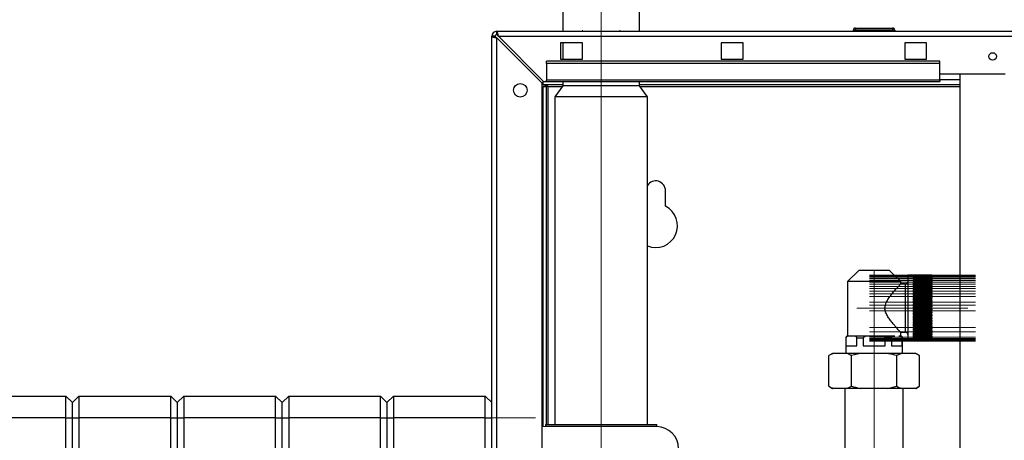
# Paper-space layout 'Blatt2' of a CAD drawing. Units: millimetres. Extents: x 0 to 423, y 0 to 297.
# Drawn here: x 70 to 115, y 226 to 246 of the extents above; entities that cross this region are included whole.
import ezdxf

# ---------------------------------------------------------------- set-up
doc = ezdxf.new("R2010")
doc.units = ezdxf.units.MM
doc.linetypes.add('CENTERX2', pattern=[20.32, 12.7, -2.54, 2.54, -2.54])
doc.layers.add('1', color=7, linetype='Continuous')
doc.styles.add('SLDTEXTSTYLE1', font='TXT', dxfattribs={"width": 0.605})
doc.dimstyles.new('SLDDIMSTYLE1', dxfattribs={"dimtxt": 3.5, "dimasz": 2.5, "dimexe": 0, "dimexo": 0.0625, "dimgap": 0.875, "dimtad": 1, "dimdec": 1, "dimlfac": 10, "dimrnd": 1e-09, "dimzin": 12, "dimdsep": 46, "dimtxsty": 'SLDTEXTSTYLE1', "dimsah": 1, "dimcen": 0.09, "dimadec": 0, "dimazin": 3, "dimtfac": 1, "dimtdec": 1, "dimtofl": 0, "dimtmove": 0, "dimatfit": 3, "dimfxl": 1, "dimfrac": 2, "dimtolj": 1, "dimtzin": 12, "dimarcsym": 0})

# ---------------------------------------------------------------- blocks, each defined once
blk = doc.blocks.new('_D_8')
at = {"layer": '1', "color": 7}
for p, q in [((96.764, 247.232), (96.764, 257.123)), ((146.764, 245.893), (146.764, 257.123)), ((146.764, 256.123), (96.764, 256.123))]:
    blk.add_line(p, q, dxfattribs=at)
for points in [[(96.764, 256.123), (99.264, 255.723), (99.264, 256.523)], [(146.764, 256.123), (144.264, 256.523), (144.264, 255.723)]]:
    blk.add_solid(points, dxfattribs=at)
at = {"layer": '1', "color": 7, "insert": (117.754, 260.635), "char_height": 3.5, "attachment_point": 1, "style": 'SLDTEXTSTYLE1'}
blk.add_mtext('500', dxfattribs=at)

psp = doc.layouts.new('Blatt2')

# ---------------------------------------------------------------- linework, layer by layer
at = {"color": 7, "linetype": 'Continuous', "lineweight": 30}
for p, q in [((95.009, 246.123), (95.009, 245.123)), ((98.519, 245.123), (98.519, 246.123)), ((108.409, 245.273), (108.409, 245.173)), ((108.409, 245.273), (110.109, 245.273)), ((110.109, 245.273), (110.109, 245.173)), ((91.914, 244.893), (91.764, 244.893)), ((91.764, 221.623), (91.764, 244.893)), ((91.994, 244.973), (91.994, 245.123)), ((91.994, 245.123), (146.534, 245.123)), ((91.994, 221.623), (91.994, 244.822)), ((91.994, 244.822), (94.064, 242.752)), ((94.135, 242.823), (92.065, 244.893)), ((92.065, 244.893), (146.464, 244.893)), ((108.309, 245.173), (108.309, 245.123)), ((108.409, 245.173), (108.309, 245.173)), ((108.409, 245.173), (108.409, 245.123)), ((110.109, 245.173), (108.409, 245.173)), ((110.209, 245.173), (110.109, 245.173)), ((110.109, 245.173), (110.109, 245.123)), ((110.209, 245.173), (110.209, 245.123)), ((95.914, 244.598), (94.914, 244.598)), ((94.914, 244.598), (94.914, 243.848)), ((95.009, 244.598), (95.009, 243.848)), ((95.914, 243.848), (95.914, 244.598)), ((103.264, 244.598), (102.264, 244.598)), ((102.264, 244.598), (102.264, 243.848)), ((103.264, 243.848), (103.264, 244.598)), ((111.664, 244.598), (110.664, 244.598)), ((110.664, 244.598), (110.664, 243.848)), ((111.664, 243.848), (111.664, 244.598)), ((94.914, 243.848), (95.914, 243.848)), ((102.264, 243.848), (103.264, 243.848)), ((110.664, 243.848), (111.664, 243.848)), ((112.264, 243.753), (94.264, 243.753)), ((94.264, 243.647), (94.264, 243.753)), ((112.264, 243.647), (94.264, 243.647)), ((94.264, 243.647), (94.264, 242.89)), ((112.264, 243.647), (112.264, 243.753)), ((112.264, 242.89), (112.264, 243.647)), ((112.264, 243.173), (115.264, 243.173)), ((113.189, 243.173), (113.189, 167.073)), ((94.064, 221.623), (94.064, 242.752)), ((94.114, 242.673), (94.114, 242.844)), ((95.009, 242.673), (94.114, 242.673)), ((94.114, 242.593), (94.264, 242.593)), ((94.114, 227.018), (94.114, 242.593)), ((94.135, 242.823), (94.264, 242.823)), ((112.264, 242.89), (94.264, 242.89)), ((94.264, 242.823), (94.264, 242.89)), ((94.264, 242.823), (112.264, 242.823)), ((94.264, 227.123), (94.264, 242.593)), ((94.344, 242.593), (94.264, 242.593)), ((95.009, 242.623), (94.644, 242.123)), ((95.009, 242.823), (95.009, 242.623)), ((96.764, 242.623), (95.009, 242.623)), ((98.519, 242.623), (96.764, 242.623)), ((98.519, 242.623), (98.519, 242.823)), ((113.189, 242.673), (98.519, 242.673)), ((98.884, 242.123), (98.519, 242.623)), ((112.264, 242.89), (112.264, 242.823)), ((94.644, 242.123), (94.644, 227.123)), ((96.764, 242.123), (94.644, 242.123)), ((98.884, 242.123), (96.764, 242.123)), ((98.884, 227.123), (98.884, 242.123)), ((99.714, 237.116), (99.714, 237.823)), ((108.568, 234.175), (108.049, 233.673)), ((109.96, 234.175), (108.568, 234.175)), ((110.479, 233.673), (109.96, 234.175)), ((111.904, 233.958), (110.804, 233.958)), ((110.804, 233.958), (110.804, 230.948)), ((111.054, 233.958), (111.904, 233.958)), ((111.054, 233.958), (111.054, 233.954)), ((111.904, 233.954), (111.054, 233.954)), ((111.054, 233.95), (111.904, 233.95)), ((111.054, 233.95), (111.054, 233.937)), ((111.904, 233.937), (111.054, 233.937)), ((111.054, 233.93), (111.904, 233.93)), ((111.054, 233.93), (111.054, 233.909)), ((111.904, 233.958), (111.904, 233.958)), ((111.904, 233.954), (111.904, 233.958)), ((111.904, 233.954), (111.904, 233.95)), ((111.904, 233.937), (111.904, 233.95)), ((111.904, 233.937), (111.904, 233.93)), ((111.904, 233.909), (111.904, 233.93)), ((108.049, 233.673), (108.049, 231.173)), ((110.479, 233.673), (108.049, 233.673)), ((110.479, 233.556), (110.479, 233.673)), ((110.704, 233.563), (110.479, 233.563)), ((111.904, 233.909), (111.054, 233.909)), ((111.054, 233.899), (111.904, 233.899)), ((111.054, 233.899), (111.054, 233.869)), ((111.904, 233.869), (111.054, 233.869)), ((111.054, 233.855), (111.904, 233.855)), ((111.054, 233.855), (111.054, 233.817)), ((111.904, 233.817), (111.054, 233.817)), ((111.054, 233.801), (111.904, 233.801)), ((111.054, 233.801), (111.054, 233.754)), ((111.904, 233.754), (111.054, 233.754)), ((111.054, 233.735), (111.904, 233.735)), ((111.054, 233.735), (111.054, 233.682)), ((111.904, 233.682), (111.054, 233.682)), ((111.054, 233.659), (111.904, 233.659)), ((111.054, 233.659), (111.054, 233.599)), ((111.904, 233.599), (111.054, 233.599)), ((111.054, 233.574), (111.904, 233.574)), ((111.054, 233.574), (111.054, 233.507)), ((111.904, 233.507), (111.054, 233.507)), ((111.054, 233.479), (111.904, 233.479)), ((111.054, 233.479), (111.054, 233.406)), ((111.904, 233.909), (111.904, 233.899)), ((111.904, 233.869), (111.904, 233.899)), ((111.904, 233.869), (111.904, 233.855)), ((111.904, 233.817), (111.904, 233.855)), ((111.904, 233.817), (111.904, 233.801)), ((111.904, 233.754), (111.904, 233.801)), ((111.904, 233.754), (111.904, 233.735)), ((111.904, 233.682), (111.904, 233.735)), ((111.904, 233.682), (111.904, 233.659)), ((111.904, 233.599), (111.904, 233.659)), ((111.904, 233.599), (111.904, 233.574)), ((111.904, 233.507), (111.904, 233.574)), ((111.904, 233.507), (111.904, 233.479)), ((111.904, 233.406), (111.904, 233.479)), ((111.904, 233.406), (111.054, 233.406)), ((111.054, 233.377), (111.904, 233.377)), ((111.054, 233.377), (111.054, 233.298)), ((111.904, 233.298), (111.054, 233.298)), ((111.054, 233.266), (111.904, 233.266)), ((111.054, 233.266), (111.054, 233.183)), ((111.904, 233.183), (111.054, 233.183)), ((111.054, 233.15), (111.904, 233.15)), ((111.054, 233.15), (111.054, 233.062)), ((111.904, 233.062), (111.054, 233.062)), ((111.054, 233.027), (111.904, 233.027)), ((111.054, 233.027), (111.054, 232.936)), ((111.904, 233.406), (111.904, 233.377)), ((111.904, 233.298), (111.904, 233.377)), ((111.904, 233.298), (111.904, 233.266)), ((111.904, 233.183), (111.904, 233.266)), ((111.904, 233.183), (111.904, 233.15)), ((111.904, 233.062), (111.904, 233.15)), ((111.904, 233.062), (111.904, 233.027)), ((111.904, 232.936), (111.904, 233.027)), ((111.904, 232.936), (111.054, 232.936)), ((111.054, 232.9), (111.904, 232.9)), ((111.054, 232.9), (111.054, 232.806)), ((111.904, 232.806), (111.054, 232.806)), ((111.054, 232.77), (111.904, 232.77)), ((111.054, 232.77), (111.054, 232.674)), ((111.904, 232.674), (111.054, 232.674)), ((111.054, 232.636), (111.904, 232.636)), ((111.054, 232.636), (111.054, 232.539)), ((111.904, 232.936), (111.904, 232.9)), ((111.904, 232.806), (111.904, 232.9)), ((111.904, 232.806), (111.904, 232.77)), ((111.904, 232.674), (111.904, 232.77)), ((111.904, 232.674), (111.904, 232.636)), ((111.904, 232.539), (111.904, 232.636)), ((111.904, 232.539), (111.054, 232.539)), ((111.054, 232.502), (111.904, 232.502)), ((111.054, 232.502), (111.054, 232.404)), ((111.904, 232.404), (111.054, 232.404)), ((111.054, 232.367), (111.904, 232.367)), ((111.054, 232.367), (111.054, 232.27)), ((111.904, 232.27), (111.054, 232.27)), ((111.054, 232.232), (111.904, 232.232)), ((111.054, 232.232), (111.054, 232.136)), ((111.904, 232.136), (111.054, 232.136)), ((111.904, 232.539), (111.904, 232.502)), ((111.904, 232.404), (111.904, 232.502)), ((111.904, 232.404), (111.904, 232.367)), ((111.904, 232.27), (111.904, 232.367)), ((111.904, 232.27), (111.904, 232.232)), ((111.904, 232.136), (111.904, 232.232)), ((111.904, 232.136), (111.904, 232.1)), ((111.054, 232.1), (111.904, 232.1)), ((111.054, 232.1), (111.054, 232.006)), ((111.904, 232.006), (111.054, 232.006)), ((111.054, 231.97), (111.904, 231.97)), ((111.054, 231.97), (111.054, 231.879)), ((111.904, 231.879), (111.054, 231.879)), ((111.054, 231.844), (111.904, 231.844)), ((111.054, 231.844), (111.054, 231.756)), ((111.904, 231.756), (111.054, 231.756)), ((111.054, 231.723), (111.904, 231.723)), ((111.054, 231.723), (111.054, 231.64)), ((111.904, 232.006), (111.904, 232.1)), ((111.904, 232.006), (111.904, 231.97)), ((111.904, 231.879), (111.904, 231.97)), ((111.904, 231.879), (111.904, 231.844)), ((111.904, 231.756), (111.904, 231.844)), ((111.904, 231.756), (111.904, 231.723)), ((111.904, 231.64), (111.904, 231.723)), ((110.479, 231.173), (110.479, 231.343)), ((110.479, 231.343), (110.704, 231.343)), ((111.904, 231.64), (111.054, 231.64)), ((111.054, 231.608), (111.904, 231.608)), ((111.054, 231.608), (111.054, 231.529)), ((111.904, 231.529), (111.054, 231.529)), ((111.054, 231.5), (111.904, 231.5)), ((111.054, 231.5), (111.054, 231.427)), ((111.904, 231.427), (111.054, 231.427)), ((111.054, 231.399), (111.904, 231.399)), ((111.054, 231.399), (111.054, 231.332)), ((111.904, 231.332), (111.054, 231.332)), ((111.054, 231.307), (111.904, 231.307)), ((111.054, 231.307), (111.054, 231.247)), ((111.904, 231.247), (111.054, 231.247)), ((111.054, 231.224), (111.904, 231.224)), ((111.054, 231.224), (111.054, 231.171)), ((111.904, 231.64), (111.904, 231.608)), ((111.904, 231.529), (111.904, 231.608)), ((111.904, 231.529), (111.904, 231.5)), ((111.904, 231.427), (111.904, 231.5)), ((111.904, 231.427), (111.904, 231.399)), ((111.904, 231.332), (111.904, 231.399)), ((111.904, 231.332), (111.904, 231.307)), ((111.904, 231.247), (111.904, 231.307)), ((111.904, 231.247), (111.904, 231.224)), ((111.904, 231.171), (111.904, 231.224)), ((107.964, 231.074), (107.964, 230.373)), ((107.975, 231.074), (107.975, 230.723)), ((108.32, 231.173), (108.13, 231.173)), ((109.074, 231.173), (108.32, 231.173)), ((108.475, 230.723), (108.475, 231.074)), ((108.764, 231.074), (108.475, 231.074)), ((108.764, 231.074), (108.764, 230.723)), ((109.455, 231.173), (109.074, 231.173)), ((110.209, 231.173), (109.455, 231.173)), ((109.764, 230.723), (109.764, 231.074)), ((110.054, 231.074), (109.764, 231.074)), ((110.054, 231.074), (110.054, 230.723)), ((110.554, 230.723), (110.554, 231.074)), ((110.564, 230.373), (110.564, 231.074)), ((110.804, 230.948), (111.904, 230.948)), ((111.904, 231.171), (111.054, 231.171)), ((111.054, 231.151), (111.904, 231.151)), ((111.054, 231.151), (111.054, 231.105)), ((111.904, 231.105), (111.054, 231.105)), ((111.054, 231.089), (111.904, 231.089)), ((111.054, 231.089), (111.054, 231.051)), ((111.904, 231.051), (111.054, 231.051)), ((111.054, 231.037), (111.904, 231.037)), ((111.054, 231.037), (111.054, 231.007)), ((111.904, 231.007), (111.054, 231.007)), ((111.054, 230.997), (111.904, 230.997)), ((111.054, 230.997), (111.054, 230.976)), ((111.904, 230.976), (111.054, 230.976)), ((111.054, 230.969), (111.904, 230.969)), ((111.054, 230.969), (111.054, 230.956)), ((111.904, 230.956), (111.054, 230.956)), ((111.054, 230.952), (111.904, 230.952)), ((111.054, 230.952), (111.054, 230.948)), ((111.904, 230.948), (111.054, 230.948)), ((111.904, 231.171), (111.904, 231.151)), ((111.904, 231.105), (111.904, 231.151)), ((111.904, 231.105), (111.904, 231.089)), ((111.904, 231.051), (111.904, 231.089)), ((111.904, 231.051), (111.904, 231.037)), ((111.904, 231.007), (111.904, 231.037)), ((111.904, 231.007), (111.904, 230.997)), ((111.904, 230.976), (111.904, 230.997)), ((111.904, 230.976), (111.904, 230.969)), ((111.904, 230.956), (111.904, 230.969)), ((111.904, 230.956), (111.904, 230.952)), ((111.904, 230.948), (111.904, 230.952)), ((111.904, 230.948), (111.904, 230.948)), ((107.359, 230.373), (107.186, 230.273)), ((107.393, 230.373), (107.186, 230.273)), ((107.393, 230.373), (107.359, 230.373)), ((108.018, 230.373), (107.393, 230.373)), ((107.975, 230.723), (108.475, 230.723)), ((108.64, 230.373), (108.018, 230.373)), ((108.64, 230.373), (108.225, 230.273)), ((109.889, 230.373), (108.64, 230.373)), ((108.764, 230.723), (109.764, 230.723)), ((110.511, 230.373), (109.889, 230.373)), ((110.054, 230.723), (110.554, 230.723)), ((110.511, 230.373), (110.304, 230.273)), ((111.136, 230.373), (110.511, 230.373)), ((111.17, 230.373), (111.136, 230.373)), ((111.343, 230.273), (111.17, 230.373)), ((107.186, 228.873), (107.186, 230.273)), ((108.225, 228.873), (108.225, 230.273)), ((110.304, 228.873), (110.304, 230.273)), ((111.343, 228.873), (111.343, 230.273)), ((107.186, 228.873), (107.359, 228.773)), ((107.393, 228.773), (107.359, 228.773)), ((108.018, 228.773), (107.393, 228.773)), ((107.929, 228.773), (107.929, 224.978)), ((108.018, 228.773), (108.225, 228.873)), ((108.64, 228.773), (108.018, 228.773)), ((109.889, 228.773), (108.64, 228.773)), ((109.889, 228.773), (110.304, 228.873)), ((110.511, 228.773), (109.889, 228.773)), ((111.136, 228.773), (110.511, 228.773)), ((110.599, 224.977), (110.599, 228.773)), ((111.136, 228.773), (111.343, 228.873)), ((111.17, 228.773), (111.136, 228.773)), ((111.17, 228.773), (111.343, 228.873)), ((67.364, 228.423), (72.264, 228.423)), ((72.264, 227.423), (72.264, 228.423)), ((72.264, 228.423), (72.564, 228.123)), ((72.564, 228.123), (72.864, 228.423)), ((72.564, 227.423), (72.564, 228.123)), ((72.864, 228.423), (72.864, 227.423)), ((72.864, 228.423), (77.064, 228.423)), ((77.064, 227.423), (77.064, 228.423)), ((77.064, 228.423), (77.364, 228.123)), ((77.364, 228.123), (77.664, 228.423)), ((77.364, 228.123), (77.364, 227.423)), ((77.664, 228.423), (77.664, 227.423)), ((77.664, 228.423), (81.864, 228.423)), ((81.864, 227.423), (81.864, 228.423)), ((81.864, 228.423), (82.164, 228.123)), ((82.164, 228.123), (82.464, 228.423)), ((82.164, 227.423), (82.164, 228.123)), ((82.464, 228.423), (82.464, 227.423)), ((82.464, 228.423), (86.664, 228.423)), ((86.664, 227.423), (86.664, 228.423)), ((86.664, 228.423), (86.964, 228.123)), ((86.964, 228.123), (87.264, 228.423)), ((86.964, 228.123), (86.964, 227.423)), ((87.264, 228.423), (87.264, 227.423)), ((87.264, 228.423), (91.464, 228.423)), ((91.464, 227.423), (91.464, 228.423)), ((91.464, 228.423), (91.764, 228.123)), ((72.264, 227.423), (67.364, 227.423)), ((72.264, 227.423), (72.564, 227.423)), ((72.264, 169.523), (72.264, 227.423)), ((72.564, 169.523), (72.564, 227.423)), ((72.564, 227.423), (72.864, 227.423)), ((72.864, 227.423), (72.864, 169.523)), ((77.064, 227.423), (72.864, 227.423)), ((77.064, 227.423), (77.364, 227.423)), ((77.064, 169.523), (77.064, 227.423)), ((77.364, 227.423), (77.364, 169.523)), ((77.364, 227.423), (77.664, 227.423)), ((81.864, 227.423), (77.664, 227.423)), ((77.664, 227.423), (77.664, 169.523)), ((81.864, 169.523), (81.864, 227.423)), ((81.864, 227.423), (82.164, 227.423)), ((82.164, 227.423), (82.464, 227.423)), ((82.164, 169.523), (82.164, 227.423)), ((86.664, 227.423), (82.464, 227.423)), ((82.464, 227.423), (82.464, 169.523)), ((86.664, 227.423), (86.964, 227.423)), ((86.664, 169.523), (86.664, 227.423)), ((86.964, 227.423), (86.964, 169.523)), ((86.964, 227.423), (87.264, 227.423)), ((87.264, 227.423), (87.264, 169.523)), ((91.464, 227.423), (87.264, 227.423)), ((91.464, 223.548), (91.464, 227.423)), ((91.464, 227.423), (91.764, 227.423)), ((94.214, 227.023), (94.064, 227.012)), ((94.214, 227.123), (94.214, 227.023)), ((94.214, 227.123), (99.314, 227.123)), ((99.314, 227.023), (94.214, 227.023)), ((99.314, 227.023), (99.314, 227.123))]:
    psp.add_line(p, q, dxfattribs=at)
at = {"color": 1, "linetype": 'Continuous', "lineweight": 30}
for p, q in [((94.344, 242.593), (94.988, 242.593)), ((94.344, 227.123), (94.344, 242.593)), ((98.541, 242.593), (113.189, 242.593)), ((113.189, 242.903), (112.264, 242.903)), ((110.704, 231.343), (110.704, 233.563)), ((107.975, 231.074), (107.964, 231.074))]:
    psp.add_line(p, q, dxfattribs=at)
at = {"color": 7, "linetype": 'Continuous', "lineweight": 30}
for centre, radius in [((114.689, 243.973), 0.17), ((93.064, 242.423), 0.31)]:
    psp.add_circle(centre, radius, dxfattribs=at)
for centre, radius, start, end in [((108.409, 245.173), 0.1, 90, 180), ((110.109, 245.173), 0.1, 0, 90), ((91.994, 244.893), 0.23, 90, 180), ((91.994, 244.893), 0.08, 90, 180), ((99.264, 237.823), 0.45, 0, 147.6125), ((99.264, 236.223), 1, 247.6663, 63.2563), ((110.704, 233.663), 0.1, 270, 0), ((110.704, 231.243), 0.1, 0, 90), ((108.064, 231.074), 0.1, 98.6269, 180), ((110.464, 231.074), 0.1, 0, 81.3731), ((99.314, 226.023), 1, 0, 90)]:
    psp.add_arc(centre, radius, start, end, dxfattribs=at)
for points, knots in [([(91.764, 244.893), (91.765, 244.891), (91.766, 244.886), (91.776, 244.878), (91.792, 244.871), (91.813, 244.863), (91.841, 244.855), (91.872, 244.847), (91.908, 244.84), (91.941, 244.833), (91.97, 244.827), (91.986, 244.824), (91.994, 244.822)], [0, 0, 0, 0, 0.103169, 0.209063, 0.316923, 0.427911, 0.535773, 0.646762, 0.754624, 0.865613, 0.932446, 1, 1, 1, 1]), ([(91.914, 244.893), (91.915, 244.89), (91.916, 244.883), (91.921, 244.873), (91.93, 244.864), (91.94, 244.856), (91.953, 244.847), (91.966, 244.838), (91.98, 244.83), (91.99, 244.825), (91.994, 244.822)], [0, 0, 0, 0, 0.139513, 0.284437, 0.406069, 0.53123, 0.652822, 0.777939, 0.887685, 1, 1, 1, 1]), ([(92.065, 244.893), (92.064, 244.899), (92.06, 244.918), (92.055, 244.943), (92.05, 244.969), (92.045, 244.991), (92.04, 245.014), (92.035, 245.034), (92.031, 245.051), (92.027, 245.065), (92.023, 245.077), (92.02, 245.087), (92.016, 245.097), (92.012, 245.105), (92.008, 245.113), (92.005, 245.117), (92.001, 245.121), (91.998, 245.123), (91.995, 245.123), (91.994, 245.123)], [0, 0, 0, 0, 0.051758, 0.156217, 0.209016, 0.279164, 0.35218, 0.42787, 0.481963, 0.536447, 0.591411, 0.646777, 0.681211, 0.74749, 0.808389, 0.865676, 0.899125, 0.966275, 1, 1, 1, 1]), ([(92.065, 244.893), (92.064, 244.896), (92.06, 244.902), (92.055, 244.911), (92.05, 244.919), (92.045, 244.927), (92.041, 244.934), (92.036, 244.941), (92.032, 244.947), (92.026, 244.954), (92.02, 244.96), (92.015, 244.965), (92.01, 244.968), (92.005, 244.971), (92, 244.973), (91.996, 244.973), (91.994, 244.973)], [0, 0, 0, 0, 0.069465, 0.139567, 0.211706, 0.28456, 0.345392, 0.40665, 0.468568, 0.531389, 0.653331, 0.715227, 0.778026, 0.833051, 0.943993, 1, 1, 1, 1]), ([(92.032, 244.947), (92.038, 244.938), (92.049, 244.922), (92.06, 244.902), (92.065, 244.893)], [0, 0, 0, 0, 0.526076, 1, 1, 1, 1]), ([(94.114, 242.673), (94.131, 242.672), (94.166, 242.67), (94.218, 242.655), (94.27, 242.633), (94.312, 242.611), (94.337, 242.597), (94.344, 242.593)], [0, 0, 0, 0, 0.22187, 0.45008, 0.673228, 0.902829, 1, 1, 1, 1]), ([(110.479, 231.343), (110.472, 231.351), (110.456, 231.368), (110.357, 231.478), (110.246, 231.604), (110.135, 231.735), (110.015, 231.885), (109.897, 232.05), (109.8, 232.225), (109.749, 232.411), (109.771, 232.612), (109.865, 232.805), (109.989, 232.987), (110.12, 233.153), (110.249, 233.305), (110.37, 233.442), (110.464, 233.546), (110.47, 233.553), (110.473, 233.556)], [0, 0, 0, 0, 0.08004, 0.159719, 0.214962, 0.271782, 0.328612, 0.386587, 0.442779, 0.48935, 0.536284, 0.598025, 0.658472, 0.720471, 0.784718, 0.851233, 0.933134, 1, 1, 1, 1]), ([(108.13, 231.173), (108.096, 231.171), (108.055, 231.168), (108.009, 231.141), (107.992, 231.124), (107.981, 231.104), (107.976, 231.089), (107.975, 231.078), (107.975, 231.074)], [0, 0, 0, 0, 0.582655, 0.707065, 0.850551, 0.907415, 0.964829, 1, 1, 1, 1]), ([(108.475, 231.074), (108.475, 231.079), (108.474, 231.089), (108.469, 231.107), (108.456, 231.129), (108.407, 231.168), (108.359, 231.171), (108.32, 231.173)], [0, 0, 0, 0, 0.041275, 0.09195, 0.173346, 0.339257, 1, 1, 1, 1]), ([(109.074, 231.173), (109.007, 231.171), (108.925, 231.168), (108.831, 231.141), (108.797, 231.124), (108.775, 231.104), (108.766, 231.089), (108.765, 231.078), (108.764, 231.074)], [0, 0, 0, 0, 0.582655, 0.707065, 0.850551, 0.907415, 0.964829, 1, 1, 1, 1]), ([(109.764, 231.074), (109.764, 231.079), (109.763, 231.089), (109.752, 231.107), (109.725, 231.129), (109.627, 231.168), (109.531, 231.171), (109.455, 231.173)], [0, 0, 0, 0, 0.041275, 0.09195, 0.173346, 0.339257, 1, 1, 1, 1]), ([(110.209, 231.173), (110.175, 231.171), (110.134, 231.168), (110.087, 231.141), (110.07, 231.124), (110.059, 231.104), (110.054, 231.089), (110.054, 231.078), (110.054, 231.074)], [0, 0, 0, 0, 0.582655, 0.707065, 0.850551, 0.907415, 0.964829, 1, 1, 1, 1]), ([(110.554, 231.074), (110.553, 231.079), (110.553, 231.089), (110.547, 231.107), (110.534, 231.129), (110.485, 231.168), (110.437, 231.171), (110.399, 231.173)], [0, 0, 0, 0, 0.041275, 0.09195, 0.173346, 0.339257, 1, 1, 1, 1]), ([(108.225, 230.273), (108.192, 230.291), (108.124, 230.33), (108.054, 230.358), (108.018, 230.373)], [0, 0, 0, 0, 0.477923, 1, 1, 1, 1]), ([(110.304, 230.273), (110.183, 230.306), (110.045, 230.343), (109.906, 230.37), (109.889, 230.373)], [0, 0, 0, 0, 0.880636, 1, 1, 1, 1]), ([(111.343, 230.273), (111.31, 230.291), (111.242, 230.33), (111.172, 230.358), (111.136, 230.373)], [0, 0, 0, 0, 0.477923, 1, 1, 1, 1]), ([(107.186, 228.873), (107.219, 228.855), (107.287, 228.816), (107.357, 228.788), (107.393, 228.773)], [0, 0, 0, 0, 0.477923, 1, 1, 1, 1]), ([(108.225, 228.873), (108.346, 228.84), (108.484, 228.803), (108.623, 228.776), (108.64, 228.773)], [0, 0, 0, 0, 0.880636, 1, 1, 1, 1]), ([(110.304, 228.873), (110.336, 228.855), (110.405, 228.816), (110.475, 228.788), (110.511, 228.773)], [0, 0, 0, 0, 0.477923, 1, 1, 1, 1])]:
    psp.add_open_spline(points, degree=3, knots=knots, dxfattribs=at)
at = {"layer": '1', "color": 7, "linetype": 'CENTERX2', "lineweight": 0}
for p, q in [((96.764, 246.232), (96.764, 244.696)), ((96.764, 246.123), (96.764, 242.623)), ((96.764, 246.123), (96.764, 242.623)), ((95.919, 245.173), (95.919, 245.123)), ((95.919, 245.173), (95.919, 245.123)), ((97.619, 245.173), (97.619, 245.123)), ((97.619, 245.173), (97.619, 245.123)), ((108.409, 245.173), (108.409, 245.123)), ((108.409, 245.173), (108.409, 245.123)), ((110.109, 245.173), (110.109, 245.123)), ((110.109, 245.173), (110.109, 245.123)), ((96.764, 242.123), (96.764, 242.623)), ((96.764, 242.123), (96.764, 242.623)), ((96.764, 242.123), (96.764, 168.123)), ((96.764, 242.123), (96.764, 168.123)), ((109.054, 233.963), (113.904, 233.963)), ((109.054, 233.95), (113.904, 233.95)), ((109.054, 233.926), (113.904, 233.926)), ((109.264, 234.175), (109.264, 233.953)), ((109.264, 234.175), (109.264, 233.953)), ((109.264, 234.175), (109.264, 233.953)), ((109.264, 234.175), (109.264, 233.953)), ((109.264, 234.175), (109.264, 233.953)), ((109.264, 234.175), (109.264, 233.953)), ((109.264, 234.175), (109.264, 233.953)), ((109.264, 234.175), (109.264, 233.953)), ((109.264, 234.175), (109.264, 233.953)), ((109.264, 234.175), (109.264, 233.953)), ((109.264, 234.175), (109.264, 233.953)), ((109.264, 234.175), (109.264, 233.953)), ((109.264, 233.673), (109.264, 234.175)), ((109.264, 233.953), (109.264, 231.503)), ((109.054, 233.89), (113.904, 233.89)), ((109.054, 233.842), (113.904, 233.842)), ((109.054, 233.784), (113.904, 233.784)), ((109.054, 233.714), (113.904, 233.714)), ((109.054, 233.634), (113.904, 233.634)), ((109.054, 233.545), (113.904, 233.545)), ((109.264, 233.673), (109.264, 229.173)), ((109.054, 233.447), (113.904, 233.447)), ((109.054, 233.341), (113.904, 233.341)), ((109.054, 233.228), (113.904, 233.228)), ((109.054, 233.109), (113.904, 233.109)), ((109.264, 233.074), (109.264, 230.373)), ((109.054, 232.984), (113.904, 232.984)), ((109.054, 232.723), (113.904, 232.723)), ((109.054, 232.588), (113.904, 232.588)), ((111.054, 232.855), (111.904, 232.855)), ((111.054, 232.855), (111.904, 232.855)), ((112.704, 232.453), (108.479, 232.453)), ((113.554, 232.453), (108.804, 232.453)), ((109.054, 232.318), (113.904, 232.318)), ((111.514, 232.453), (109.264, 232.453)), ((111.464, 232.453), (109.264, 232.453)), ((109.264, 232.323), (109.264, 229.073)), ((111.904, 232.453), (111.054, 232.453)), ((111.054, 232.453), (111.904, 232.453)), ((111.054, 232.453), (111.904, 232.453)), ((111.054, 232.183), (111.904, 232.183)), ((111.054, 232.183), (111.904, 232.183)), ((111.054, 232.051), (111.904, 232.051)), ((111.054, 232.051), (111.904, 232.051)), ((111.054, 231.922), (111.904, 231.922)), ((111.054, 231.922), (111.904, 231.922)), ((111.054, 231.797), (111.904, 231.797)), ((111.054, 231.797), (111.904, 231.797)), ((111.054, 231.678), (111.904, 231.678)), ((111.054, 231.678), (111.904, 231.678)), ((109.054, 231.565), (113.904, 231.565)), ((109.054, 231.361), (113.904, 231.361)), ((109.264, 231.503), (109.264, 230.803)), ((109.264, 229.073), (109.264, 231.373)), ((109.264, 231.303), (109.264, 229.653)), ((109.264, 231.303), (109.264, 230.803)), ((111.054, 231.459), (111.904, 231.459)), ((111.054, 231.459), (111.904, 231.459)), ((111.054, 231.272), (111.904, 231.272)), ((111.054, 231.272), (111.904, 231.272)), ((109.054, 231.122), (113.904, 231.122)), ((109.054, 231.064), (113.904, 231.064)), ((109.054, 231.016), (113.904, 231.016)), ((109.054, 230.98), (113.904, 230.98)), ((109.054, 230.956), (113.904, 230.956)), ((109.054, 230.943), (113.904, 230.943)), ((111.054, 231.192), (111.904, 231.192)), ((111.054, 231.192), (111.904, 231.192)), ((109.264, 230.172), (109.264, 230.625)), ((109.264, 230.172), (109.264, 230.625)), ((109.264, 230.178), (109.264, 230.613)), ((109.264, 230.178), (109.264, 230.613)), ((109.264, 230.178), (109.264, 230.613)), ((109.264, 230.178), (109.264, 230.613)), ((109.264, 230.373), (109.264, 229.653)), ((96.764, 230.041), (96.764, 219.987)), ((96.764, 229.867), (96.764, 220.335)), ((96.764, 229.023), (96.764, 224.723)), ((109.264, 224.523), (109.264, 229.073)), ((109.264, 226.773), (109.264, 229.073)), ((109.264, 228.974), (109.264, 228.521)), ((109.264, 228.974), (109.264, 228.521)), ((109.264, 228.968), (109.264, 228.533)), ((109.264, 228.968), (109.264, 228.533)), ((109.264, 228.968), (109.264, 228.533)), ((109.264, 228.968), (109.264, 228.533)), ((72.264, 227.423), (72.564, 227.423)), ((72.264, 227.423), (72.564, 227.423)), ((72.864, 227.423), (72.564, 227.423)), ((72.864, 227.423), (72.564, 227.423)), ((75.064, 227.423), (77.364, 227.423)), ((77.664, 227.423), (77.364, 227.423)), ((77.664, 227.423), (77.364, 227.423)), ((79.864, 227.423), (82.164, 227.423)), ((82.464, 227.423), (82.164, 227.423)), ((82.464, 227.423), (82.164, 227.423)), ((84.664, 227.423), (86.964, 227.423)), ((87.264, 227.423), (86.964, 227.423)), ((87.264, 227.423), (86.964, 227.423)), ((89.464, 227.423), (93.764, 227.423)), ((109.264, 227.243), (109.264, 223.043)), ((96.764, 227.123), (96.764, 219.123)), ((96.764, 227.123), (96.764, 219.123))]:
    psp.add_line(p, q, dxfattribs=at)

# ---------------------------------------------------------------- dimensions: what is measured, and where the dimension line sits
at = {"layer": '1', "color": 7}
dim = psp.add_linear_dim(base=(96.764, 256.123), p1=(146.764, 244.893), p2=(96.764, 246.232), dimstyle='SLDDIMSTYLE1', dxfattribs=at)
dim.commit()
dim.dimension.update_dxf_attribs({"geometry": '_D_8', "text_midpoint": (121.764, 256.123), "dimtype": 160})

doc.saveas('drawing.dxf')
